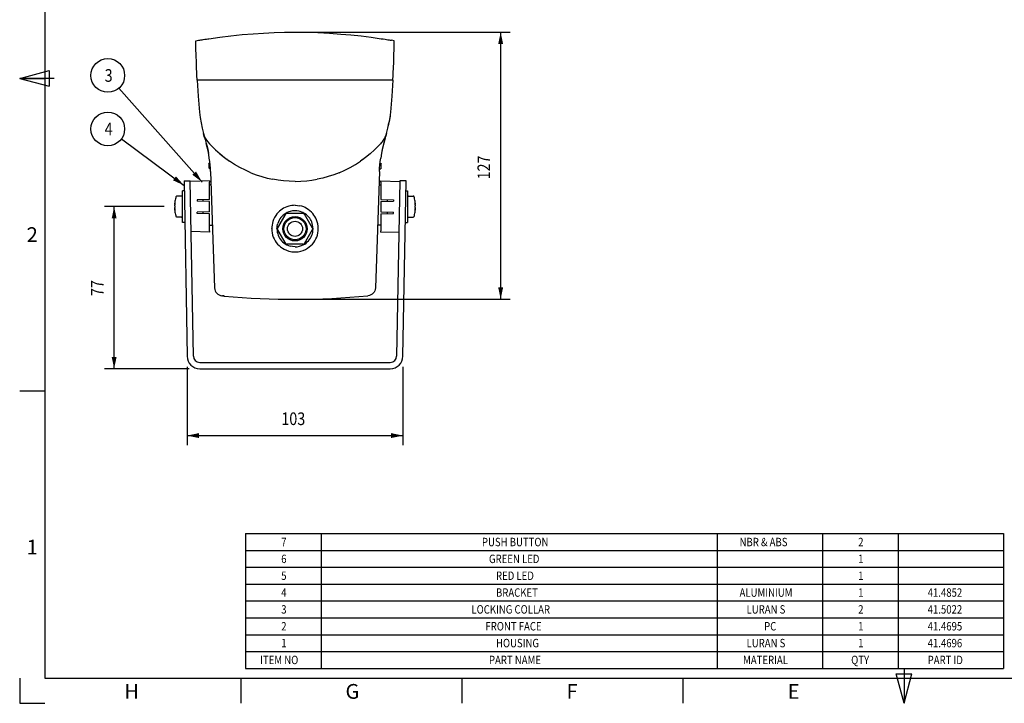
# Model space of a CAD drawing. Extents: x -65 to 355, y -219 to 78.
# Drawn here: x -65 to 168, y -219 to -57 of the extents above; entities that cross this region are included whole.
import ezdxf

# ---------------------------------------------------------------- set-up
doc = ezdxf.new("R2010")
doc.units = 0
for name, color, linetype in [('99', 7, 'CONTINUOUS'), ('EV', 7, 'CONTINUOUS'), ('PV', 7, 'CONTINUOUS')]:
    doc.layers.add(name, color=color, linetype=linetype)
doc.styles.add('MICROCADAM', font='MONOTXT', dxfattribs={"height": 4.1672})
doc.styles.get("Standard").update_dxf_attribs({"font": 'MONOTXT'})
doc.dimstyles.get("Standard").update_dxf_attribs({"dimtxt": 3.2, "dimasz": 3.81, "dimexe": 0.09, "dimexo": 0.0625, "dimgap": 0.09, "dimtad": 0, "dimtih": 1, "dimtoh": 1, "dimzin": 0, "dimtxsty": 'STANDARD', "dimcen": 0.09, "dimazin": 3, "dimtfac": 1, "dimtofl": 0, "dimtmove": 0, "dimatfit": 3, "dimtolj": 1, "dimtzin": 0})

# ---------------------------------------------------------------- blocks, each defined once
blk = doc.blocks.new('*D19')
at = {"layer": 'EV', "color": 7, "linetype": 'CONTINUOUS', "ltscale": 12.7}
for p, q in [((2.51899, -59.57619), (51.118704, -59.57619)), ((48.832704, -59.57619), (48.832704, -122.999852)), ((2.771903, -122.999852), (51.118704, -122.999852))]:
    blk.add_line(p, q, dxfattribs=at)
for points in [[(49.416216, -62.38645), (48.832704, -59.57619), (48.249192, -62.38645)], [(48.249192, -120.189592), (48.832704, -122.999852), (49.416216, -120.189592)]]:
    blk.add_solid(points, dxfattribs=at)
at = {"layer": 'EV', "color": 7, "linetype": 'CONTINUOUS', "ltscale": 12.7, "style": 'MICROCADAM', "width": 0.833333}
blk.add_text('127', height=3, rotation=90, dxfattribs=at).set_placement((46.332704, -94.538021))
blk = doc.blocks.new('*D20')
at = {"layer": 'EV', "color": 7, "linetype": 'CONTINUOUS', "ltscale": 12.7}
for p, q in [((-31.042185, -101), (-45.23332, -101)), ((-42.94732, -139.485453), (-42.94732, -101)), ((-25.169646, -139.485453), (-45.23332, -139.485453))]:
    blk.add_line(p, q, dxfattribs=at)
for points in [[(-42.363808, -103.81026), (-42.94732, -101), (-43.530831, -103.81026)], [(-43.530831, -136.675192), (-42.94732, -139.485453), (-42.363808, -136.675192)]]:
    blk.add_solid(points, dxfattribs=at)
at = {"layer": 'EV', "color": 7, "linetype": 'CONTINUOUS', "ltscale": 12.7, "style": 'MICROCADAM', "width": 0.833333}
blk.add_text('77', height=3, rotation=90, dxfattribs=at).set_placement((-45.44732, -122.242726))
blk = doc.blocks.new('*D21')
at = {"layer": 'EV', "color": 7, "linetype": 'CONTINUOUS', "ltscale": 12.7}
for p, q in [((-25.629189, -139.07781), (-25.629189, -157.653127)), ((25.629189, -139.07781), (25.629189, -157.653127)), ((-25.629189, -155.367127), (25.629189, -155.367127))]:
    blk.add_line(p, q, dxfattribs=at)
for points in [[(-22.818929, -154.783616), (-25.629189, -155.367127), (-22.818929, -155.950639)], [(22.818929, -155.950639), (25.629189, -155.367127), (22.818929, -154.783616)]]:
    blk.add_solid(points, dxfattribs=at)
at = {"layer": 'EV', "color": 7, "linetype": 'CONTINUOUS', "ltscale": 12.7, "style": 'MICROCADAM', "width": 0.833333}
blk.add_text('103', height=3, dxfattribs=at).set_placement((-3.25, -152.867127))
blk = doc.blocks.new('BALLOON_7', base_point=(-44.45, -82.55))
at = {"layer": 'PV', "color": 7, "linetype": 'CONTINUOUS', "ltscale": 12.7}
blk.add_line((-41.235948, -84.931149), (-26.356182, -95.954907), dxfattribs=at)
blk.add_circle((-44.45, -82.55), 4, dxfattribs=at)
blk.add_solid([(-28.96162, -94.750855), (-26.356182, -95.954907), (-28.266906, -93.813136)], dxfattribs=at)
at = {"layer": 'PV', "color": 7, "linetype": 'CONTINUOUS', "ltscale": 12.7, "style": 'MICROCADAM', "width": 0.833333}
blk.add_text('4', height=3, dxfattribs=at).set_placement((-45.2, -84.05))
blk = doc.blocks.new('BALLOON_8', base_point=(-44.45, -69.85))
at = {"layer": 'PV', "color": 7, "linetype": 'CONTINUOUS', "ltscale": 12.7}
blk.add_line((-41.800265, -72.846482), (-22.072913, -95.155378), dxfattribs=at)
blk.add_circle((-44.45, -69.85), 4, dxfattribs=at)
blk.add_solid([(-24.371645, -93.436692), (-22.072913, -95.155378), (-23.497404, -92.663617)], dxfattribs=at)
at = {"layer": 'PV', "color": 7, "linetype": 'CONTINUOUS', "ltscale": 12.7, "style": 'MICROCADAM', "width": 0.833333}
blk.add_text('3', height=3, dxfattribs=at).set_placement((-45.2, -71.35))

msp = doc.modelspace()

# ---------------------------------------------------------------- linework, layer by layer
at = {"layer": '99', "color": 250, "linetype": 'CONTINUOUS', "ltscale": 25.4}
for p, q in [((-59.375905, 72.06086), (-59.375905, -212.93914)), ((-65.375905, -70.53914), (-58.375905, -68.663496)), ((-58.375905, -68.663496), (-58.375905, -72.414784)), ((-65.375905, -70.53914), (-58.375905, -72.414784)), ((-57.175905, -70.53914), (-65.375905, -70.53914)), ((-65.375905, -70.53914), (-59.375905, -70.53914)), ((-65.375905, -144.73914), (-59.375905, -144.73914)), ((-11.775866, -178.641319), (168.224134, -178.641319)), ((-11.775866, -178.641319), (-11.775866, -210.641319)), ((6.224134, -178.641319), (6.224134, -210.641319)), ((100.224134, -178.641319), (100.224134, -210.641319)), ((125.224134, -178.641319), (125.224134, -210.641319)), ((143.224134, -178.641319), (143.224134, -210.641319)), ((168.224134, -178.641319), (168.224134, -210.641319)), ((-11.775866, -182.641319), (168.224134, -182.641319)), ((-11.775866, -186.641319), (168.224134, -186.641319)), ((-11.775866, -190.641319), (168.224134, -190.641319)), ((-11.775866, -194.641319), (168.224134, -194.641319)), ((-11.775866, -198.641319), (168.224134, -198.641319)), ((-11.775866, -202.641319), (168.224134, -202.641319)), ((-11.775866, -206.641319), (168.224134, -206.641319)), ((-11.775866, -210.641319), (168.224134, -210.641319)), ((142.748451, -211.93914), (146.49974, -211.93914)), ((144.624095, -218.93914), (142.748451, -211.93914)), ((144.624095, -210.73914), (144.624095, -218.93914)), ((144.624095, -218.93914), (146.49974, -211.93914)), ((-65.375905, -212.93914), (-65.375905, -218.93914)), ((-65.375905, -212.93914), (-65.375905, -218.93914)), ((-59.375905, -212.93914), (348.624095, -212.93914)), ((-12.875905, -212.93914), (-12.875905, -218.93914)), ((39.624095, -212.93914), (39.624095, -218.93914)), ((92.124095, -212.93914), (92.124095, -218.93914)), ((144.624095, -212.93914), (144.624095, -218.93914)), ((-65.375905, -218.93914), (-59.375905, -218.93914))]:
    msp.add_line(p, q, dxfattribs=at)
at = {"layer": 'EV', "color": 7, "linetype": 'CONTINUOUS', "ltscale": 12.7}
for p, q in [((23.228512, -71), (-23.228512, -71)), ((-20.195508, -90.715971), (-20.445905, -90.724715)), ((20.195508, -90.715971), (20.445905, -90.724715)), ((-20.09259, -92.012206), (-20.342502, -92.020934)), ((-20.061186, -92.691001), (-19.096669, -120.31113)), ((20.061186, -92.691001), (19.096669, -120.311137)), ((20.09259, -92.012206), (20.342502, -92.020934)), ((-26.356631, -94.862659), (-24.85686, -94.83648)), ((-26.356631, -94.862659), (-25.629189, -136.53781)), ((-24.129417, -136.511631), (-24.85686, -94.83648)), ((-20.271029, -94.905079), (-24.85287, -95.06508)), ((-20.271029, -94.905079), (-20.271029, -95.220969)), ((-20.271029, -99.269475), (-20.271029, -95.220969)), ((-19.952505, -95.803202), (-20.271029, -95.814325)), ((19.952505, -95.803202), (20.396029, -95.81869)), ((20.396029, -94.905079), (24.852946, -95.060718)), ((20.396029, -95.220969), (20.396029, -94.905079)), ((20.396029, -95.220969), (20.396029, -99.269475)), ((24.85686, -94.83648), (24.129417, -136.511631)), ((26.356631, -94.862659), (24.85686, -94.83648)), ((25.629189, -136.53781), (26.356631, -94.862659)), ((-26.7125, -104.75), (-26.7125, -97.25)), ((-26.31496, -97.25), (-26.7125, -97.25)), ((26.31496, -97.25), (26.7125, -97.25)), ((26.7125, -97.25), (26.7125, -104.75)), ((-28.572519, -100.529657), (-28.596485, -100.529657)), ((-28.49996, -99.675), (-28.502185, -99.675)), ((-26.9625, -98.5), (-28.02926, -98.5)), ((-20.271029, -99.269475), (-23.271029, -99.396164)), ((-23.271029, -99.396164), (-23.271029, -99.712241)), ((-20.271029, -99.787729), (-23.271029, -99.712241)), ((-21.771029, -99.749985), (-21.771029, -99.33282)), ((-20.271029, -102.212271), (-20.271029, -99.787729)), ((20.396029, -99.269475), (23.396029, -99.396164)), ((20.396029, -99.787729), (23.396029, -99.712241)), ((20.396029, -99.787729), (20.396029, -102.212271)), ((21.896029, -99.33282), (21.896029, -99.749985)), ((23.396029, -99.396164), (23.396029, -99.712241)), ((26.9625, -98.5), (28.02926, -98.5)), ((28.49996, -99.675), (28.502185, -99.675)), ((28.572519, -100.529657), (28.596485, -100.529657)), ((-28.49996, -100.8125), (-28.596485, -100.8125)), ((-28.49996, -101.1875), (-28.596485, -101.1875)), ((-28.572519, -101.470343), (-28.596485, -101.470343)), ((-28.49996, -102.325), (-28.502185, -102.325)), ((-20.271029, -102.212271), (-23.271029, -102.287759)), ((-23.271029, -102.603836), (-23.271029, -102.287759)), ((-20.271029, -102.730525), (-23.271029, -102.603836)), ((-21.771029, -102.66718), (-21.771029, -102.250015)), ((-20.271029, -106.779031), (-20.271029, -102.730525)), ((-2.125, -102.571392), (-4.25, -106.252)), ((-4.148527, -106.076251), (-2.226467, -102.747145)), ((-1.922054, -102.571392), (-2.125, -102.571392)), ((-1.922054, -102.571392), (1.922054, -102.571392)), ((2.125, -102.571392), (1.922054, -102.571392)), ((2.226473, -102.747148), (2.125, -102.571392)), ((4.148527, -106.076236), (2.226479, -102.747152)), ((20.396029, -102.212271), (23.396029, -102.287759)), ((20.396029, -102.730525), (23.396029, -102.603836)), ((20.396029, -102.730525), (20.396029, -106.779031)), ((21.896029, -102.250015), (21.896029, -102.66718)), ((23.396029, -102.603836), (23.396029, -102.287759)), ((28.49996, -100.8125), (28.596485, -100.8125)), ((28.49996, -101.1875), (28.596485, -101.1875)), ((28.49996, -102.325), (28.502185, -102.325)), ((28.572519, -101.470343), (28.596485, -101.470343)), ((-26.9625, -103.5), (-28.02926, -103.5)), ((-26.184047, -104.75), (-26.7125, -104.75)), ((26.184047, -104.75), (26.7125, -104.75)), ((26.9625, -103.5), (28.02926, -103.5)), ((-20.271029, -107.094921), (-24.645554, -106.942159)), ((-20.271029, -105.384051), (-19.617266, -105.403197)), ((-20.271029, -106.779031), (-20.271029, -107.094921)), ((-2.125, -109.932608), (-4.25, -106.252)), ((-4.148527, -106.427749), (-2.226467, -109.756855)), ((2.226479, -109.756848), (4.148527, -106.427764)), ((4.25, -106.252), (4.148527, -106.076244)), ((4.148527, -106.427756), (4.25, -106.252)), ((20.396029, -105.38039), (19.617266, -105.403197)), ((20.396029, -107.094921), (20.396029, -106.779031)), ((20.396029, -107.094921), (24.645478, -106.946527)), ((2.125, -109.932608), (2.226473, -109.756852)), ((-2.125, -109.932608), (-1.922054, -109.932608)), ((1.922054, -109.932608), (-1.922054, -109.932608)), ((1.922054, -109.932608), (2.125, -109.932608)), ((-22.629646, -137.985453), (22.629646, -137.985453)), ((-22.629646, -139.485453), (22.629646, -139.485453))]:
    msp.add_line(p, q, dxfattribs=at)
for points in [[(-20.451181, -61.113395), (-17.834928, -60.743667), (-15.212118, -60.424548), (-12.583441, -60.156118), (-9.949585, -59.938459), (-7.470006, -59.780256), (-4.988486, -59.667138), (-2.505373, -59.599114), (-0.02101, -59.57619), (2.709341, -59.603018), (5.438147, -59.684305), (8.164846, -59.820038), (10.888878, -60.010203), (13.286768, -60.222903), (15.680095, -60.477712), (18.068389, -60.774564), (20.451181, -61.113395)], [(-23.557031, -61.61955), (-23.224015, -61.561764), (-22.890857, -61.5048)], [(-23.228512, -71), (-23.251481, -70.589307), (-23.273665, -70.17857), (-23.325303, -69.159545), (-23.372106, -68.140284), (-23.431894, -66.648018), (-23.48132, -65.155368), (-23.526442, -63.387609), (-23.557031, -61.61955)], [(-22.890857, -61.5048), (-22.821898, -61.493112), (-22.752932, -61.481465), (-22.563183, -61.449603), (-22.373389, -61.418001), (-22.078779, -61.369493), (-21.784063, -61.321632), (-21.402186, -61.260595), (-21.020138, -61.200637), (-20.735706, -61.156716), (-20.451181, -61.113395)], [(20.451181, -61.113395), (20.915003, -61.184331), (21.37858, -61.256857), (21.725046, -61.312126), (22.07137, -61.368284), (22.320872, -61.409306), (22.570297, -61.45079), (22.706959, -61.47372), (22.843599, -61.496788), (22.867228, -61.500792), (22.890857, -61.5048)], [(23.557031, -61.61955), (23.224015, -61.561764), (22.890857, -61.5048)], [(23.228512, -71), (23.251481, -70.589307), (23.273665, -70.17857), (23.325303, -69.159545), (23.372106, -68.140284), (23.431894, -66.648018), (23.48132, -65.155368), (23.526442, -63.387609), (23.557031, -61.61955)], [(-23.228512, -71), (-22.980901, -74.768846), (-22.667159, -78.532763)], [(23.228512, -71), (22.980901, -74.768845), (22.667159, -78.532763)], [(-22.667159, -78.532763), (-22.519207, -79.82831), (-22.315105, -81.11621), (-22.05529, -82.394037), (-21.740202, -83.659364)], [(22.667159, -78.532763), (22.600475, -79.179312), (22.519793, -79.824302), (22.424979, -80.468521), (22.316211, -81.110494)], [(22.667159, -78.532763), (22.519635, -79.825433), (22.316211, -81.110494)], [(22.613315, -79.064827), (22.559136, -79.523906), (22.49789, -79.982096)], [(21.740202, -83.659364), (22.055968, -82.391202), (22.316211, -81.110494)], [(22.179666, -81.817836), (22.259021, -81.417962), (22.332936, -81.017044), (22.347203, -80.935947), (22.361248, -80.85481)], [(-21.740202, -83.659364), (-21.697711, -83.814986), (-21.653862, -83.970223), (-21.61548, -84.098857), (-21.576192, -84.227227), (-21.49777, -84.485041), (-21.420187, -84.743103), (-21.326457, -85.057769), (-21.233978, -85.372811), (-21.148261, -85.671622), (-21.065697, -85.971309)], [(-21.418391, -84.758184), (-21.497565, -84.501635), (-21.574466, -84.244394), (-21.602963, -84.147008), (-21.631117, -84.049524), (-21.650964, -83.979983), (-21.670682, -83.910402), (-21.685884, -83.856507), (-21.70097, -83.802589), (-21.711766, -83.763698), (-21.722652, -83.724811), (-21.726539, -83.711011), (-21.730267, -83.697186), (-21.732857, -83.68711), (-21.73573, -83.67707), (-21.738518, -83.668305), (-21.740202, -83.659364)], [(-21.41839, -84.758184), (-21.536701, -84.371966), (-21.6498, -83.984191)], [(21.740202, -83.659364), (21.658117, -83.930345), (21.560781, -84.19635), (21.448015, -84.457541), (21.320628, -84.711794)], [(21.418391, -84.758184), (21.497565, -84.501636), (21.574466, -84.244394), (21.602963, -84.147008), (21.631117, -84.049525), (21.650964, -83.979984), (21.670682, -83.910403), (21.685884, -83.856508), (21.700969, -83.802589), (21.711766, -83.763698), (21.722652, -83.724812), (21.726539, -83.711012), (21.730267, -83.697187), (21.732857, -83.68711), (21.73573, -83.67707), (21.738518, -83.668305), (21.740202, -83.659364)], [(-21.418391, -84.758184), (-21.377666, -84.889046), (-21.337539, -85.020092)], [(-21.41839, -84.758184), (-21.393445, -84.83694), (-21.368566, -84.915718)], [(-21.41839, -84.758184), (-21.377638, -84.889137), (-21.337485, -85.020275)], [(-21.075432, -85.935144), (-20.784543, -87.10877), (-20.541152, -88.293159)], [(-20.345202, -89.489917), (-20.485729, -88.602569), (-20.652761, -87.719824), (-20.846138, -86.842475), (-21.065697, -85.971309)], [(-20.953032, -86.404655), (-20.732119, -87.345649), (-20.541152, -88.293159)], [(-20.674883, -85.642743), (-20.281393, -86.081811), (-19.878581, -86.512343)], [(19.878581, -86.512343), (20.086686, -86.292229), (20.292353, -86.069836)], [(20.674883, -85.642743), (20.581459, -85.748714), (20.487491, -85.854204), (20.390207, -85.962278), (20.292353, -86.069836)], [(20.674883, -85.642743), (20.484731, -85.857286), (20.292353, -86.069836)], [(21.418391, -84.758184), (21.078491, -85.923858), (20.786033, -87.102333), (20.541456, -88.291668), (20.345201, -89.489921)], [(21.41839, -84.758184), (21.158927, -85.63153), (20.926103, -86.512354), (20.720113, -87.399837), (20.541152, -88.293161)], [(20.953032, -86.404657), (20.732118, -87.345651), (20.541152, -88.293161)], [(-19.878581, -86.512343), (-18.870376, -87.513876), (-17.811413, -88.462282), (-16.71709, -89.345383), (-15.579446, -90.17114)], [(-19.878581, -86.512343), (-18.875756, -87.508708), (-17.823054, -88.452238), (-16.723332, -89.34052), (-15.579446, -90.17114)], [(19.878581, -86.512343), (18.87036, -87.51389), (17.811381, -88.46231), (16.717074, -89.345396), (15.579446, -90.17114)], [(-20.061186, -92.691001), (-20.100001, -91.888164), (-20.16031, -91.086654), (-20.24206, -90.287047), (-20.345202, -89.489917)], [(-16.046624, -89.842734), (-16.138751, -89.776269), (-16.230602, -89.709424)], [(-16.038454, -89.848602), (-16.134678, -89.779221), (-16.230602, -89.709424)], [(-10.461267, -92.942418), (-11.794103, -92.352325), (-13.093821, -91.692453), (-14.356806, -90.964745), (-15.579446, -90.17114)], [(10.461268, -92.942418), (11.794104, -92.352325), (13.093821, -91.692453), (14.356807, -90.964745), (15.579446, -90.17114)], [(16.038349, -89.848678), (16.134977, -89.779004), (16.231302, -89.708912)], [(16.046557, -89.842782), (16.139068, -89.776039), (16.231302, -89.708912)], [(20.061186, -92.691001), (20.100001, -91.888165), (20.16031, -91.086656), (20.24206, -90.28705), (20.345201, -89.489921)], [(-10.461267, -92.942418), (-9.195262, -93.426962), (-7.90691, -93.848536), (-6.599376, -94.206222), (-5.275826, -94.499099)], [(10.461268, -92.942418), (9.196111, -93.426661), (7.908634, -93.848019), (6.601997, -94.205574), (5.279358, -94.498409)], [(0.003775, -95.009921), (-1.381098, -94.975259), (-2.762867, -94.870866), (-4.023827, -94.714015), (-5.275826, -94.499099)], [(0.003775, -95.009921), (1.387584, -94.974932), (2.768276, -94.870319), (4.028296, -94.713353), (5.279358, -94.498409)], [(-3.66371, -102.077567), (-3.9956, -102.398123), (-4.299885, -102.745552), (-4.590885, -103.142014), (-4.845346, -103.562336)], [(-2.359448, -101.214825), (-2.70766, -101.39523), (-3.042202, -101.599894), (-3.361433, -101.82771), (-3.66371, -102.077567)], [(-1.828988, -102.387369), (-2.098932, -102.526826), (-2.35832, -102.685069), (-2.60587, -102.861255), (-2.840303, -103.05454)], [(-1.479192, -100.886462), (-1.926323, -101.031868), (-2.359448, -101.214825)], [(-1.146466, -102.133491), (-1.49313, -102.245906), (-1.828988, -102.387369)], [(-0.000001, -100.684325), (-0.374091, -100.69707), (-0.746463, -100.735157), (-1.115402, -100.798362), (-1.479192, -100.886462)], [(0, -101.977188), (-0.578528, -102.016504), (-1.146466, -102.133491)], [(0.003775, -100.684326), (0.001887, -100.684325), (-0.000001, -100.684325)], [(0, -101.977188), (0.001463, -101.977188), (0.002926, -101.977189)], [(0.881867, -102.068965), (0.444768, -102.000366), (0.002926, -101.977189)], [(0.003775, -100.684326), (0.573907, -100.71429), (1.137888, -100.803007)], [(1.593621, -102.284722), (1.242433, -102.161374), (0.881867, -102.068965)], [(2.055909, -101.082062), (1.60298, -100.922527), (1.137888, -100.803007)], [(2.129584, -102.544179), (1.866115, -102.405128), (1.593621, -102.284722)], [(2.747113, -101.417625), (2.407357, -101.237802), (2.055909, -101.082062)], [(3.283951, -103.510888), (3.025617, -103.228852), (2.742856, -102.970764), (2.445396, -102.743965), (2.129584, -102.544179)], [(4.235927, -102.667528), (3.902766, -102.302966), (3.538055, -101.969264), (3.154452, -101.67602), (2.747113, -101.417625)], [(5.101099, -104.096484), (4.925982, -103.71572), (4.722587, -103.349265), (4.492154, -102.999181), (4.235927, -102.667528)], [(-5.265223, -104.546341), (-5.377167, -104.953486), (-5.457792, -105.367987), (-5.506714, -105.787413), (-5.523551, -106.20933)], [(-4.845346, -103.562336), (-5.079074, -104.044187), (-5.265223, -104.546341)], [(-4.282123, -106.252), (-4.269084, -105.925382), (-4.231172, -105.600698), (-4.168681, -105.279837), (-4.081903, -104.964688)], [(-3.756414, -104.20319), (-3.937601, -104.576056), (-4.081903, -104.964688)], [(-2.840303, -103.05454), (-3.105608, -103.311009), (-3.347874, -103.589374), (-3.565381, -103.887485), (-3.756414, -104.20319)], [(3.954675, -104.616533), (3.818908, -104.321855), (3.661219, -104.038289), (3.482577, -103.767434), (3.283951, -103.510888)], [(4.186589, -105.359232), (4.087529, -104.982607), (3.954675, -104.616533)], [(5.40028, -105.056083), (5.272483, -104.569489), (5.101099, -104.096484)], [(5.523554, -106.209329), (5.492161, -105.629473), (5.40028, -105.056083)], [(-5.523386, -106.261689), (-5.52353, -106.23551), (-5.523551, -106.20933)], [(-5.523386, -106.261689), (-5.497156, -106.758643), (-5.426472, -107.250773), (-5.311562, -107.735453), (-5.152654, -108.210056), (-4.954539, -108.662421), (-4.718048, -109.093277), (-4.44469, -109.500623), (-4.135969, -109.882459)], [(-4.281993, -106.292537), (-4.261635, -106.677394), (-4.206806, -107.058504), (-4.117698, -107.433832), (-3.994498, -107.801341), (-3.840872, -108.151734), (-3.657513, -108.485444), (-3.445597, -108.800926), (-3.2063, -109.09664)], [(3.191989, -109.112723), (3.434416, -108.816009), (3.649152, -108.499119), (3.834988, -108.163626), (3.990713, -107.811102), (4.115546, -107.441349), (4.205832, -107.063618), (4.26138, -106.679989), (4.281993, -106.292539)], [(4.117512, -109.90322), (4.43027, -109.520094), (4.707267, -109.110933), (4.946951, -108.677775), (5.147774, -108.222661), (5.308789, -107.745159), (5.425219, -107.257376), (5.49683, -106.761993), (5.523389, -106.26169)], [(4.282122, -106.252), (4.257804, -105.803107), (4.186589, -105.359232)], [(-4.135969, -109.882459), (-3.791746, -110.238136), (-3.416642, -110.561876), (-2.989714, -110.866464), (-2.536302, -111.128917)], [(-3.2063, -109.09664), (-2.939394, -109.372207), (-2.648567, -109.623015), (-2.317607, -109.858964), (-1.966142, -110.06227)], [(1.938095, -110.076635), (2.293442, -109.874403), (2.628222, -109.638929), (2.922132, -109.38841), (3.191989, -109.112723)], [(-2.536302, -111.128917), (-2.008958, -111.367446), (-1.45956, -111.549515)], [(-1.966142, -110.06227), (-1.557322, -110.247075), (-1.131424, -110.388135)], [(-1.45956, -111.549515), (-1.100416, -111.63511), (-0.736348, -111.696522), (-0.368996, -111.733531), (0, -111.745916)], [(0, -110.540302), (-0.570798, -110.502032), (-1.131424, -110.388135)], [(0, -110.540302), (0.001463, -110.540301), (0.002927, -110.540301)], [(0.003775, -111.745914), (0.001888, -111.745915), (0, -111.745916)], [(0.002927, -110.540301), (0.549983, -110.504789), (1.088038, -110.399775)], [(0.003775, -111.745914), (0.357367, -111.734304), (0.709496, -111.70008), (1.05872, -111.64343), (1.403594, -111.56454)], [(1.088038, -110.399775), (1.52166, -110.260813), (1.938095, -110.076635)], [(1.403594, -111.56454), (1.962957, -111.385177), (2.500123, -111.147458)], [(2.500123, -111.147458), (2.958529, -110.886401), (3.390371, -110.582441), (3.769468, -110.259065), (4.117512, -109.90322)], [(-19.096669, -120.31113), (-19.052608, -120.660933), (-18.945693, -120.998071), (-18.785461, -121.300518), (-18.574453, -121.569652), (-18.320128, -121.797376), (-18.029197, -121.976499), (-17.701001, -122.103974), (-17.356174, -122.169238)], [(19.096669, -120.311137), (19.052608, -120.660939), (18.945697, -120.998076), (18.78547, -121.30052), (18.574467, -121.569653), (18.32015, -121.797375), (18.029227, -121.976497), (17.701039, -122.10397), (17.356222, -122.169233)], [(-17.34203, -122.170595), (-17.348167, -122.170006), (-17.354305, -122.169417)], [(-17.297979, -122.174812), (-17.320004, -122.172705), (-17.34203, -122.170595)], [(-17.221731, -122.182088), (-17.204943, -122.183685), (-17.188156, -122.185281), (-17.169698, -122.187034), (-17.15124, -122.188784)], [(-17.068194, -122.196639), (-17.109717, -122.192716), (-17.15124, -122.188784)], [(-17.068194, -122.196639), (-17.047182, -122.19862), (-17.02617, -122.200598), (-17.003359, -122.202744), (-16.980547, -122.204886)], [(-16.879266, -122.214363), (-16.929907, -122.209632), (-16.980547, -122.204886)], [(-16.879266, -122.214363), (-16.852912, -122.21682), (-16.826559, -122.219273)], [(17.28953, -122.17562), (17.302103, -122.174418), (17.314677, -122.173215)], [(17.335346, -122.171235), (17.330432, -122.171706), (17.325517, -122.172177), (17.320097, -122.172696), (17.314677, -122.173215)], [(17.335346, -122.171235), (17.325011, -122.172225), (17.314677, -122.173215)], [(17.356313, -122.169225), (17.345829, -122.17023), (17.335346, -122.171235)]]:
    msp.add_lwpolyline(points, dxfattribs=at)
for points in [[(-17.354305, -122.169417), (-17.35524, -122.169328), (-17.356174, -122.169238)], [(17.288317, -122.175736), (17.288924, -122.175678), (17.28953, -122.17562)]]:
    msp.add_lwpolyline(points, close=True, dxfattribs=at)
for radius in [2.887634, 2.637428, 1.8]:
    msp.add_circle((0, -106.252), radius, dxfattribs=at)
for centre, radius, start, end in [((16.915814, -82.345867), 5, 338.964042, 344.567023), ((16.915814, -82.345867), 5, 332.295653, 337.560267), ((-50.04291, -93.737986), 29.75, 3.308725, 5.813253), ((50.04291, -93.737986), 29.75, 174.186747, 176.691275), ((-20.6, -101), 8.010306, 170.478836, 176.633816), ((-20.6, -101), 8.0125, 163.15072, 170.481467), ((-28.02926, -98.75), 0.25, 90, 163.15072), ((-26.9625, -98.75), 0.25, 0, 90), ((26.9625, -98.75), 0.25, 90, 180), ((28.02926, -98.75), 0.25, 16.84928, 90), ((20.6, -101), 8.0125, 9.518533, 16.84928), ((20.6, -101), 8.010306, 3.366184, 9.521164), ((-20.6, -101), 8.010306, 183.366184, 189.521164), ((-20.6, -101), 7.902185, 178.64038, 181.35962), ((-20.6, -101), 8.0125, 189.518533, 196.84928), ((20.6, -101), 8.0125, 343.15072, 350.481467), ((20.6, -101), 7.902185, 358.64038, 1.35962), ((20.6, -101), 8.010306, 350.478836, 356.633816), ((-28.02926, -103.25), 0.25, 196.84928, 270), ((-26.9625, -103.25), 0.25, 270, 360), ((26.9625, -103.25), 0.25, 180, 270), ((28.02926, -103.25), 0.25, 270, 343.15072), ((-0.001125, -106.258597), 4.281003, 179.911703, 180.454247), ((0.001124, -106.258598), 4.281003, 359.545733, 0.088301), ((-0.013153, -106.218062), 5.536714, 359.548522, 0.090379), ((0, 58.716873), 181.716873, 264.686933, 275.459306), ((-22.629646, -136.485453), 3, 181, 270), ((-22.629646, -136.485453), 1.5, 181, 270), ((22.629646, -136.485453), 1.5, 270, 359), ((22.629646, -136.485453), 3, 270, 359)]:
    msp.add_arc(centre, radius, start, end, dxfattribs=at)
at = {"layer": 'EV', "color": 7, "linetype": 'CONTINUOUS'}
for centre, major_axis, ratio, start_param, end_param in [((-16.914405, -82.345116), (-4.414843, -2.350558), 0.999836, 6.0597922147, 6.5138891392), ((16.914406, -82.345115), (4.413112, -2.353807), 0.999836, 6.0533162287, 6.2802658326), ((-20.6, -100.745167), (-8.006875, 0), 0.528523, 6.1212991589, 6.2322371484), ((-20.6, -101.158655), (-8.006875, 0), 0.848919, 6.1212991588, 6.2322371483), ((20.6, -100.745167), (8.006875, 0), 0.528523, 0.0509273169, 0.1618861482), ((20.6, -101.158655), (8.006875, 0), 0.848919, 0.0508948814, 0.1618861483), ((-20.6, -100.841345), (-8.006875, 0), 0.848919, 0.0508948814, 0.1618861483), ((-20.6, -101.254833), (-8.006875, 0), 0.528523, 0.0509273169, 0.1618861482), ((20.6, -100.841345), (8.006875, 0), 0.848919, 6.1212991588, 6.2322371483), ((20.6, -101.254833), (8.006875, 0), 0.528523, 6.1212991589, 6.2322371483)]:
    msp.add_ellipse(centre, major_axis=major_axis, ratio=ratio, start_param=start_param, end_param=end_param, dxfattribs=at)

# ---------------------------------------------------------------- block references
at = {"layer": 'PV', "color": 7, "linetype": 'CONTINUOUS', "ltscale": 12.7}
for name, p in [('BALLOON_8', (-44.45, -69.85)), ('BALLOON_7', (-44.45, -82.55))]:
    msp.add_blockref(name, p, dxfattribs=at)

# ---------------------------------------------------------------- texts
at = {"layer": '99', "color": 250, "linetype": 'CONTINUOUS', "ltscale": 25.4, "style": 'MICROCADAM'}
for s, p in [('2', (-63.724726, -109.392175)), ('1', (-63.724726, -183.592175)), ('H', (-40.514858, -217.858022)), ('G', (11.985142, -217.858022)), ('F', (64.485142, -217.858022)), ('E', (116.985142, -217.858022))]:
    msp.add_text(s, height=3.5, dxfattribs=at).set_placement(p)
at = {"layer": '99', "color": 250, "linetype": 'CONTINUOUS', "ltscale": 25.4, "style": 'MICROCADAM', "width": 0.833333}
for s, p in [('7', (-3.275866, -181.641319)), ('PUSH BUTTON', (44.390801, -181.641319)), ('NBR & ABS', (105.557467, -181.641319)), ('2', (133.724134, -181.641319)), ('6', (-3.275866, -185.641319)), ('GREEN LED', (46.057467, -185.641319)), ('1', (133.724134, -185.641319)), ('5', (-3.275866, -189.641319)), ('RED LED', (47.724134, -189.641319)), ('1', (133.724134, -189.641319)), ('4', (-3.275866, -193.641319)), ('BRACKET', (47.724134, -193.641319)), ('ALUMINIUM', (105.557467, -193.641319)), ('1', (133.724134, -193.641319)), ('41.4852', (150.224134, -193.641319)), ('3', (-3.275866, -197.641319)), ('LOCKING COLLAR', (41.890801, -197.641319)), ('LURAN S', (107.224134, -197.641319)), ('2', (133.724134, -197.641319)), ('41.5022', (150.224134, -197.641319)), ('2', (-3.275866, -201.641319)), ('FRONT FACE', (45.224134, -201.641319)), ('PC', (111.390801, -201.641319)), ('1', (133.724134, -201.641319)), ('41.4695', (150.224134, -201.641319)), ('1', (-3.275866, -205.641319)), ('HOUSING', (47.724134, -205.641319)), ('LURAN S', (107.224134, -205.641319)), ('1', (133.724134, -205.641319)), ('41.4696', (150.224134, -205.641319)), ('ITEM NO', (-8.275866, -209.641319)), ('PART NAME', (46.057467, -209.641319)), ('MATERIAL', (106.390801, -209.641319)), ('QTY', (132.057467, -209.641319)), ('PART ID', (150.224134, -209.641319))]:
    msp.add_text(s, height=2, dxfattribs=at).set_placement(p)

# ---------------------------------------------------------------- dimensions: what is measured, and where the dimension line sits
at = {"layer": 'EV', "color": 7, "linetype": 'CONTINUOUS', "ltscale": 12.7}
for base, p1, p2, text, picture, middle in [((48.832704, -122.999852), (-0.02101, -59.57619), (0.231903, -122.999852), '127', '*D19', (48.832704, -91.288021)), ((-42.94732, -101), (-22.629646, -139.485453), (-28.502185, -101), '77', '*D20', (-42.94732, -120.242726))]:
    dim = msp.add_linear_dim(base=base, p1=p1, p2=p2, angle=89.999523, text=text, dimstyle='STANDARD', dxfattribs=at)
    dim.commit()
    dim.dimension.update_dxf_attribs({"geometry": picture, "text_midpoint": middle})
dim = msp.add_linear_dim(base=(-25.629189, -155.367127), p1=(25.629189, -136.53781), p2=(-25.629189, -136.53781), text='103', dimstyle='STANDARD', dxfattribs=at)
dim.commit()
dim.dimension.update_dxf_attribs({"geometry": '*D21', "text_midpoint": (0, -155.367127)})

doc.saveas('drawing.dxf')
